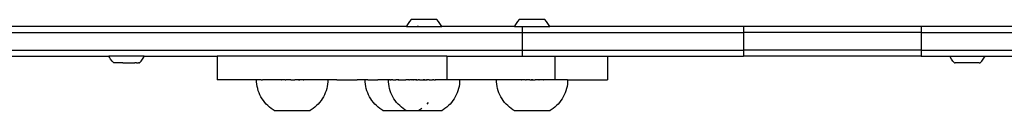
# Model space of a CAD drawing. Extents: x -3023 to 1368, y -3813 to 4756.
# Drawn here: x -588 to -90, y 67 to 113 of the extents above; entities that cross this region are included whole.
import ezdxf

# ---------------------------------------------------------------- set-up
doc = ezdxf.new("R2010")
doc.units = 0
doc.layers.get('0').update_dxf_attribs({"linetype": 'CONTINUOUS'})

msp = doc.modelspace()

# ---------------------------------------------------------------- linework, layer by layer
for p, q in [((-392.03, 109.87), (-687.91, 109.87)), ((-391.81, 110.32), (-392.03, 109.87)), ((-392.03, 109.87), (-374.2, 109.87)), ((-391.17, 111.39), (-391.81, 110.32)), ((-390.42, 112.38), (-391.17, 111.39)), ((-389.58, 113.3), (-390.42, 112.38)), ((-376.65, 113.3), (-389.58, 113.3)), ((-386.45, 109.87), (-386.53, 109.87)), ((-386.11, 109.87), (-386.45, 109.87)), ((-385.87, 109.87), (-386.11, 109.87)), ((-375.81, 112.38), (-376.65, 113.3)), ((-375.07, 111.39), (-375.81, 112.38)), ((-374.42, 110.32), (-375.07, 111.39)), ((-374.2, 109.87), (-374.42, 110.32)), ((-337.42, 109.87), (-374.2, 109.87)), ((-337.21, 110.32), (-337.42, 109.87)), ((-337.42, 109.87), (-333.47, 109.87)), ((-336.56, 111.39), (-337.21, 110.32)), ((-335.81, 112.38), (-336.56, 111.39)), ((-334.97, 113.3), (-335.81, 112.38)), ((-322.04, 113.3), (-334.97, 113.3)), ((-333.47, 109.87), (-333.47, 106.87)), ((-333.47, 109.87), (-319.59, 109.87)), ((-321.2, 112.38), (-322.04, 113.3)), ((-320.46, 111.39), (-321.2, 112.38)), ((-319.81, 110.32), (-320.46, 111.39)), ((-319.59, 109.87), (-319.81, 110.32)), ((-221.56, 109.87), (-319.59, 109.87)), ((-221.56, 109.87), (-221.56, 106.87)), ((-131.85, 109.87), (-221.56, 109.87)), ((-131.85, 109.87), (-131.85, 106.87)), ((332.88, 109.87), (-131.85, 109.87)), ((-687.91, 106.87), (-333.47, 106.87)), ((-333.47, 106.87), (-221.56, 106.87)), ((-333.47, 106.87), (-333.47, 97.87)), ((-221.56, 106.87), (-221.56, 97.87)), ((-131.85, 106.87), (-221.56, 106.87)), ((-131.85, 106.87), (332.88, 106.87)), ((-131.85, 106.87), (-131.85, 97.87)), ((-687.91, 97.87), (-333.47, 97.87)), ((-618.79, 94.87), (-542.46, 94.87)), ((-542.21, 94.36), (-542.46, 94.87)), ((-524.56, 94.87), (-542.46, 94.87)), ((-524.82, 94.35), (-524.56, 94.87)), ((-524.56, 94.87), (-487.79, 94.87)), ((-487.79, 94.87), (-487.79, 82.87)), ((-371.65, 94.87), (-487.79, 94.87)), ((-371.65, 94.87), (-371.65, 82.87)), ((-371.65, 94.87), (-333.47, 94.87)), ((-333.47, 97.87), (-333.47, 94.87)), ((-333.47, 97.87), (-221.56, 97.87)), ((-333.47, 94.87), (-317.07, 94.87)), ((-317.07, 94.87), (-317.04, 94.87)), ((-317.07, 94.87), (-317.07, 82.87)), ((-317.04, 94.87), (-317.04, 82.87)), ((-317.04, 94.87), (-290.34, 94.87)), ((-290.34, 94.87), (-290.34, 82.87)), ((-290.34, 94.87), (-221.56, 94.87)), ((-221.56, 97.87), (-221.56, 94.87)), ((-131.85, 97.87), (-221.56, 97.87)), ((-131.85, 94.87), (-221.56, 94.87)), ((-131.85, 97.87), (332.88, 97.87)), ((-131.85, 97.87), (-131.85, 94.87)), ((-131.85, 94.87), (-117.37, 94.87)), ((-117.12, 94.37), (-117.37, 94.87)), ((-117.37, 94.87), (-99.48, 94.87)), ((-99.73, 94.34), (-99.48, 94.87)), ((-99.48, 94.87), (65.84, 94.87)), ((-541.57, 93.3), (-542.21, 94.36)), ((-540.82, 92.3), (-541.57, 93.3)), ((-539.97, 91.38), (-540.82, 92.3)), ((-539.92, 91.38), (-539.97, 91.38)), ((-539.89, 91.38), (-539.92, 91.38)), ((-539.83, 91.38), (-539.89, 91.38)), ((-539.79, 91.38), (-539.83, 91.38)), ((-539.7, 91.38), (-539.79, 91.38)), ((-539.64, 91.38), (-539.7, 91.38)), ((-539.53, 91.38), (-539.64, 91.38)), ((-539.46, 91.38), (-539.53, 91.38)), ((-539.32, 91.38), (-539.46, 91.38)), ((-539.24, 91.38), (-539.32, 91.38)), ((-539.08, 91.38), (-539.24, 91.38)), ((-538.99, 91.38), (-539.08, 91.38)), ((-538.81, 91.38), (-538.99, 91.38)), ((-538.7, 91.38), (-538.81, 91.38)), ((-538.5, 91.38), (-538.7, 91.38)), ((-538.38, 91.38), (-538.5, 91.38)), ((-538.16, 91.38), (-538.38, 91.38)), ((-538.03, 91.38), (-538.16, 91.38)), ((-537.79, 91.38), (-538.03, 91.38)), ((-537.65, 91.38), (-537.79, 91.38)), ((-537.4, 91.38), (-537.65, 91.38)), ((-537.25, 91.38), (-537.4, 91.38)), ((-536.98, 91.38), (-537.25, 91.38)), ((-536.82, 91.38), (-536.98, 91.38)), ((-536.54, 91.38), (-536.82, 91.38)), ((-536.38, 91.37), (-536.54, 91.38)), ((-536.08, 91.38), (-536.38, 91.37)), ((-535.91, 91.37), (-536.08, 91.38)), ((-535.61, 91.38), (-535.91, 91.37)), ((-535.43, 91.37), (-535.61, 91.38)), ((-535.43, 91.37), (-535.12, 91.38)), ((-535.12, 91.38), (-534.94, 91.37)), ((-534.94, 91.37), (-534.62, 91.38)), ((-534.62, 91.38), (-534.44, 91.37)), ((-534.44, 91.37), (-534.12, 91.38)), ((-534.12, 91.38), (-533.94, 91.37)), ((-533.94, 91.37), (-533.61, 91.38)), ((-533.61, 91.38), (-533.43, 91.37)), ((-533.43, 91.37), (-533.1, 91.38)), ((-533.1, 91.38), (-532.92, 91.37)), ((-532.92, 91.37), (-532.6, 91.38)), ((-532.6, 91.38), (-532.42, 91.37)), ((-532.42, 91.37), (-532.1, 91.38)), ((-532.1, 91.38), (-531.92, 91.37)), ((-531.92, 91.37), (-531.61, 91.38)), ((-531.61, 91.38), (-531.44, 91.37)), ((-531.44, 91.37), (-531.13, 91.38)), ((-531.13, 91.38), (-530.96, 91.37)), ((-530.96, 91.37), (-530.67, 91.38)), ((-530.67, 91.38), (-530.5, 91.37)), ((-530.5, 91.37), (-530.22, 91.38)), ((-530.22, 91.38), (-530.06, 91.37)), ((-530.06, 91.37), (-529.79, 91.38)), ((-529.79, 91.38), (-529.65, 91.37)), ((-529.65, 91.37), (-529.39, 91.37)), ((-529.25, 91.37), (-529.39, 91.37)), ((-529.01, 91.37), (-529.25, 91.37)), ((-528.88, 91.37), (-529.01, 91.37)), ((-528.66, 91.37), (-528.88, 91.37)), ((-528.54, 91.37), (-528.66, 91.37)), ((-528.54, 91.37), (-528.34, 91.37)), ((-528.34, 91.37), (-528.24, 91.37)), ((-528.24, 91.37), (-528.05, 91.37)), ((-528.05, 91.37), (-527.96, 91.37)), ((-527.96, 91.37), (-527.8, 91.37)), ((-527.8, 91.37), (-527.72, 91.37)), ((-527.72, 91.37), (-527.58, 91.37)), ((-527.58, 91.37), (-527.51, 91.37)), ((-527.4, 91.37), (-527.51, 91.37)), ((-527.34, 91.37), (-527.4, 91.37)), ((-527.25, 91.37), (-527.34, 91.37)), ((-527.21, 91.37), (-527.25, 91.37)), ((-527.15, 91.37), (-527.21, 91.37)), ((-527.08, 91.37), (-527.15, 91.37)), ((-527.15, 91.37), (-527.12, 91.37)), ((-527.12, 91.37), (-527.05, 91.37)), ((-527.05, 91.37), (-527.08, 91.37)), ((-527.05, 91.37), (-526.22, 92.29)), ((-526.22, 92.29), (-525.47, 93.28)), ((-525.47, 93.28), (-524.82, 94.35)), ((-116.48, 93.3), (-117.12, 94.37)), ((-115.73, 92.31), (-116.48, 93.3)), ((-114.9, 91.38), (-115.73, 92.31)), ((-114.9, 91.38), (-114.67, 91.38)), ((-114.64, 91.38), (-114.67, 91.38)), ((-114.52, 91.38), (-114.64, 91.38)), ((-114.48, 91.38), (-114.52, 91.38)), ((-114.33, 91.38), (-114.48, 91.38)), ((-114.28, 91.38), (-114.33, 91.38)), ((-114.11, 91.38), (-114.28, 91.38)), ((-114.04, 91.38), (-114.11, 91.38)), ((-113.84, 91.38), (-114.04, 91.38)), ((-113.77, 91.38), (-113.84, 91.38)), ((-113.55, 91.38), (-113.77, 91.38)), ((-113.47, 91.38), (-113.55, 91.38)), ((-113.22, 91.38), (-113.47, 91.38)), ((-113.14, 91.38), (-113.22, 91.38)), ((-112.87, 91.38), (-113.14, 91.38)), ((-112.78, 91.38), (-112.87, 91.38)), ((-112.49, 91.38), (-112.78, 91.38)), ((-112.39, 91.38), (-112.49, 91.38)), ((-112.08, 91.38), (-112.39, 91.38)), ((-111.97, 91.38), (-112.08, 91.38)), ((-111.65, 91.38), (-111.97, 91.38)), ((-111.54, 91.38), (-111.65, 91.38)), ((-111.2, 91.38), (-111.54, 91.38)), ((-111.08, 91.38), (-111.2, 91.38)), ((-110.73, 91.38), (-111.08, 91.38)), ((-110.61, 91.38), (-110.73, 91.38)), ((-110.25, 91.38), (-110.61, 91.38)), ((-110.13, 91.38), (-110.25, 91.38)), ((-109.76, 91.38), (-110.13, 91.38)), ((-109.63, 91.38), (-109.76, 91.38)), ((-109.26, 91.38), (-109.63, 91.38)), ((-109.13, 91.38), (-109.26, 91.38)), ((-108.75, 91.38), (-109.13, 91.38)), ((-108.62, 91.38), (-108.75, 91.38)), ((-108.24, 91.38), (-108.62, 91.38)), ((-108.12, 91.38), (-108.24, 91.38)), ((-107.74, 91.37), (-108.12, 91.38)), ((-107.61, 91.37), (-107.74, 91.37)), ((-107.23, 91.37), (-107.61, 91.37)), ((-107.11, 91.37), (-107.23, 91.37)), ((-106.74, 91.37), (-107.11, 91.37)), ((-106.62, 91.37), (-106.74, 91.37)), ((-106.25, 91.37), (-106.62, 91.37)), ((-106.14, 91.37), (-106.25, 91.37)), ((-105.78, 91.37), (-106.14, 91.37)), ((-105.67, 91.37), (-105.78, 91.37)), ((-105.33, 91.37), (-105.67, 91.37)), ((-105.22, 91.37), (-105.33, 91.37)), ((-104.89, 91.37), (-105.22, 91.37)), ((-104.79, 91.37), (-104.89, 91.37)), ((-104.48, 91.37), (-104.79, 91.37)), ((-104.38, 91.37), (-104.48, 91.37)), ((-104.09, 91.37), (-104.38, 91.37)), ((-104, 91.37), (-104.09, 91.37)), ((-103.73, 91.37), (-104, 91.37)), ((-103.64, 91.37), (-103.73, 91.37)), ((-103.39, 91.37), (-103.64, 91.37)), ((-103.32, 91.37), (-103.39, 91.37)), ((-103.09, 91.37), (-103.32, 91.37)), ((-103.02, 91.37), (-103.09, 91.37)), ((-102.82, 91.37), (-103.02, 91.37)), ((-102.76, 91.37), (-102.82, 91.37)), ((-102.59, 91.37), (-102.76, 91.37)), ((-102.53, 91.37), (-102.59, 91.37)), ((-102.53, 91.37), (-102.39, 91.37)), ((-102.39, 91.37), (-102.34, 91.37)), ((-102.34, 91.37), (-102.23, 91.37)), ((-102.23, 91.37), (-102.19, 91.37)), ((-102.19, 91.37), (-101.97, 91.37)), ((-101.97, 91.37), (-101.13, 92.29)), ((-101.13, 92.29), (-100.38, 93.28)), ((-100.38, 93.28), (-99.73, 94.34)), ((-468.44, 82.87), (-487.79, 82.87)), ((-467.78, 82.85), (-468.44, 82.87)), ((-467.78, 82.85), (-467.75, 82.85)), ((-467.75, 82.85), (-467.78, 82.85)), ((-467.75, 81.72), (-467.75, 82.85)), ((-467.18, 82.85), (-467.75, 82.85)), ((-467.65, 80.59), (-467.75, 81.72)), ((-467.47, 79.48), (-467.65, 80.59)), ((-467.09, 82.87), (-467.18, 82.85)), ((-467.15, 82.85), (-467.18, 82.85)), ((-467.09, 82.87), (-467.15, 82.85)), ((-466.46, 82.85), (-467.09, 82.87)), ((-465.48, 82.85), (-466.46, 82.85)), ((-465.48, 82.85), (-464.88, 82.87)), ((-464.26, 82.85), (-464.88, 82.87)), ((-463.44, 82.87), (-464.26, 82.85)), ((-462.8, 82.85), (-463.44, 82.87)), ((-461.14, 82.85), (-462.8, 82.85)), ((-461.14, 82.85), (-461.08, 82.87)), ((-459.55, 82.87), (-461.08, 82.87)), ((-459.3, 82.85), (-459.55, 82.87)), ((-457.31, 82.85), (-459.3, 82.85)), ((-455.61, 82.87), (-457.31, 82.85)), ((-455.3, 82.87), (-455.61, 82.87)), ((-455.3, 82.87), (-455.2, 82.85)), ((-455.2, 82.85), (-455.16, 82.87)), ((-453.27, 82.87), (-455.16, 82.87)), ((-453.27, 82.87), (-453.01, 82.85)), ((-453.01, 82.85), (-452.95, 82.87)), ((-451.12, 82.87), (-452.95, 82.87)), ((-450.77, 82.85), (-451.12, 82.87)), ((-450.4, 82.87), (-451.12, 82.87)), ((-450.4, 82.87), (-450.77, 82.85)), ((-450.4, 82.87), (-450.01, 82.87)), ((-450.01, 82.87), (-449.8, 82.85)), ((-449.8, 82.85), (-449.62, 82.87)), ((-449.62, 82.87), (-448.84, 82.87)), ((-448.84, 82.87), (-448.5, 82.85)), ((-448.5, 82.85), (-448.45, 82.87)), ((-446.62, 82.87), (-448.45, 82.87)), ((-446.26, 82.85), (-446.62, 82.87)), ((-446.62, 82.87), (-445.97, 82.87)), ((-445.97, 82.87), (-446.26, 82.85)), ((-444.24, 82.87), (-445.97, 82.87)), ((-444.09, 82.85), (-444.24, 82.87)), ((-444.24, 82.87), (-443.94, 82.87)), ((-443.94, 82.87), (-444.09, 82.85)), ((-443.63, 82.87), (-443.94, 82.87)), ((-441.98, 82.85), (-443.63, 82.87)), ((-441.96, 82.87), (-441.98, 82.85)), ((-440.01, 82.85), (-441.96, 82.87)), ((-438.2, 82.85), (-440.01, 82.85)), ((-437.15, 82.87), (-438.2, 82.85)), ((-436.56, 82.85), (-437.15, 82.87)), ((-432.31, 82.85), (-436.56, 82.85)), ((-432.31, 82.85), (-432.22, 82.87)), ((-431.94, 82.85), (-432.22, 82.87)), ((-431.91, 80.59), (-432.09, 79.48)), ((-431.82, 82.85), (-431.94, 82.85)), ((-431.81, 81.72), (-431.91, 80.59)), ((-431.82, 82.85), (-431.81, 81.72)), ((-431.82, 82.85), (-431.78, 82.85)), ((-427.18, 82.87), (-431.78, 82.85)), ((-427.18, 82.87), (-416.91, 82.87)), ((-412.87, 82.85), (-416.91, 82.87)), ((-412.87, 82.85), (-412.85, 82.85)), ((-412.84, 82.85), (-412.87, 82.85)), ((-412.85, 81.72), (-412.85, 82.85)), ((-412.25, 82.85), (-412.85, 82.85)), ((-412.74, 80.59), (-412.85, 81.72)), ((-412.56, 79.48), (-412.74, 80.59)), ((-411.71, 82.87), (-412.25, 82.85)), ((-411.56, 82.85), (-411.71, 82.87)), ((-411.56, 82.85), (-407.9, 82.85)), ((-407.9, 82.85), (-406.47, 82.87)), ((-406.24, 82.85), (-406.47, 82.87)), ((-402.41, 82.85), (-406.24, 82.85)), ((-401.3, 82.87), (-402.41, 82.85)), ((-401.12, 82.85), (-401.3, 82.87)), ((-401.12, 82.85), (-401.09, 82.85)), ((-401.08, 82.85), (-401.12, 82.85)), ((-401, 82.87), (-401.09, 82.85)), ((-401.09, 81.72), (-401.09, 82.85)), ((-400.98, 80.59), (-401.09, 81.72)), ((-401, 82.87), (-400.96, 82.87)), ((-400.93, 82.85), (-401, 82.87)), ((-400.81, 79.48), (-400.98, 80.59)), ((-400.96, 82.87), (-400.9, 82.87)), ((-400.93, 82.85), (-400.96, 82.87)), ((-400.9, 82.87), (-400.93, 82.85)), ((-400.56, 82.87), (-400.9, 82.87)), ((-400.56, 82.87), (-400.51, 82.85)), ((-400.49, 82.85), (-400.51, 82.85)), ((-400.49, 82.85), (-400.39, 82.87)), ((-400.39, 82.87), (-400.3, 82.85)), ((-400.3, 82.85), (-400.21, 82.87)), ((-400.21, 82.87), (-400, 82.87)), ((-400, 82.87), (-399.77, 82.87)), ((-399.8, 82.85), (-400, 82.87)), ((-399.77, 82.87), (-399.8, 82.85)), ((-398.97, 82.87), (-399.77, 82.87)), ((-398.97, 82.87), (-398.82, 82.85)), ((-398.82, 82.85), (-398.67, 82.87)), ((-398.67, 82.87), (-398.35, 82.87)), ((-398.35, 82.87), (-398.1, 82.85)), ((-398.1, 82.85), (-398.01, 82.87)), ((-398.01, 82.87), (-397.67, 82.87)), ((-397.67, 82.87), (-397.59, 82.85)), ((-397.59, 82.85), (-397.31, 82.87)), ((-396.18, 82.87), (-397.31, 82.87)), ((-396.18, 82.87), (-396.12, 82.85)), ((-396.14, 82.87), (-396.18, 82.87)), ((-395.86, 82.85), (-396.14, 82.87)), ((-395.86, 82.85), (-396.12, 82.85)), ((-395.86, 82.85), (-395.8, 82.87)), ((-395.8, 82.87), (-395.01, 82.87)), ((-395.01, 82.87), (-394.89, 82.85)), ((-394.89, 82.85), (-394.62, 82.87)), ((-394.62, 82.87), (-394.48, 82.85)), ((-394.48, 82.85), (-394.23, 82.87)), ((-394.23, 82.87), (-393.84, 82.87)), ((-393.84, 82.87), (-393.6, 82.85)), ((-393.6, 82.85), (-393.46, 82.87)), ((-393.46, 82.87), (-392.72, 82.87)), ((-392.72, 82.87), (-392.64, 82.85)), ((-392.64, 82.85), (-392.36, 82.87)), ((-390.77, 82.87), (-392.36, 82.87)), ((-390.77, 82.87), (-390.65, 82.85)), ((-390.65, 82.85), (-390.5, 82.87)), ((-389.22, 82.87), (-390.5, 82.87)), ((-389.22, 82.87), (-389.17, 82.85)), ((-389.17, 82.85), (-389.1, 82.87)), ((-388.66, 82.87), (-389.1, 82.87)), ((-388.66, 82.87), (-388.54, 82.85)), ((-388.54, 82.85), (-388.5, 82.87)), ((-387.36, 82.87), (-388.5, 82.87)), ((-387.09, 82.85), (-387.36, 82.87)), ((-387.36, 82.87), (-386.77, 82.87)), ((-386.77, 82.87), (-387.09, 82.85)), ((-386.77, 82.87), (-386.45, 82.87)), ((-386.45, 82.87), (-386.35, 82.85)), ((-386.35, 82.85), (-386.12, 82.87)), ((-385.41, 82.87), (-386.12, 82.87)), ((-385.41, 82.87), (-385.11, 82.85)), ((-385.11, 82.85), (-385.04, 82.87)), ((-385.04, 82.87), (-384.29, 82.87)), ((-384.29, 82.87), (-384.1, 82.85)), ((-384.1, 82.85), (-383.9, 82.87)), ((-383.9, 82.87), (-383.51, 82.87)), ((-383.13, 82.85), (-383.51, 82.87)), ((-383.51, 82.87), (-382.72, 82.87)), ((-382.72, 82.87), (-383.13, 82.85)), ((-382.72, 82.87), (-381.95, 82.87)), ((-381.95, 82.87), (-381.84, 82.85)), ((-381.65, 82.85), (-381.84, 82.85)), ((-381.65, 82.85), (-381.56, 82.87)), ((-380.46, 82.87), (-381.56, 82.87)), ((-380.46, 82.87), (-380.23, 82.85)), ((-380.23, 82.85), (-380.12, 82.87)), ((-380.12, 82.87), (-379.78, 82.87)), ((-379.78, 82.87), (-379.6, 82.85)), ((-379.6, 82.85), (-379.46, 82.87)), ((-379.46, 82.87), (-379.16, 82.87)), ((-379.16, 82.87), (-379.03, 82.85)), ((-379.03, 82.85), (-378.87, 82.87)), ((-378.13, 82.87), (-378.87, 82.87)), ((-378.13, 82.87), (-378.09, 82.85)), ((-378.09, 82.85), (-377.92, 82.87)), ((-377.92, 82.87), (-377.57, 82.87)), ((-377.42, 82.85), (-377.57, 82.87)), ((-377.57, 82.87), (-377.32, 82.87)), ((-377.32, 82.87), (-377.42, 82.85)), ((-377.13, 82.87), (-377.32, 82.87)), ((-377.03, 82.85), (-377.13, 82.87)), ((-376.88, 82.85), (-377.03, 82.85)), ((-376.3, 82.87), (-376.88, 82.85)), ((-375.32, 82.85), (-376.3, 82.87)), ((-373.35, 82.85), (-375.32, 82.85)), ((-371.65, 82.87), (-373.35, 82.85)), ((-371.53, 82.85), (-371.65, 82.87)), ((-365.15, 82.85), (-371.53, 82.85)), ((-365.25, 80.59), (-365.43, 79.48)), ((-365.14, 81.72), (-365.25, 80.59)), ((-365.15, 82.85), (-365.14, 81.72)), ((-346.48, 82.85), (-365.15, 82.85)), ((-346.47, 82.85), (-346.51, 82.85)), ((-346.48, 81.72), (-346.48, 82.85)), ((-336.04, 82.85), (-346.48, 82.85)), ((-346.37, 80.59), (-346.48, 81.72)), ((-346.2, 79.48), (-346.37, 80.59)), ((-334.49, 82.87), (-336.04, 82.85)), ((-334.05, 82.87), (-334.49, 82.87)), ((-334.05, 82.87), (-333.93, 82.85)), ((-333.93, 82.85), (-333.89, 82.87)), ((-331.84, 82.87), (-333.89, 82.87)), ((-331.84, 82.87), (-331.74, 82.85)), ((-331.74, 82.85), (-331.51, 82.87)), ((-329.68, 82.87), (-331.51, 82.87)), ((-329.68, 82.87), (-329.49, 82.85)), ((-329.49, 82.85), (-329.29, 82.87)), ((-329.29, 82.87), (-328.9, 82.87)), ((-328.52, 82.85), (-328.9, 82.87)), ((-328.9, 82.87), (-328.11, 82.87)), ((-328.11, 82.87), (-328.52, 82.85)), ((-328.11, 82.87), (-327.34, 82.87)), ((-327.34, 82.87), (-327.23, 82.85)), ((-327.23, 82.85), (-326.95, 82.87)), ((-325.17, 82.87), (-326.95, 82.87)), ((-325.17, 82.87), (-324.99, 82.85)), ((-324.99, 82.85), (-324.85, 82.87)), ((-322.96, 82.87), (-324.85, 82.87)), ((-322.81, 82.85), (-322.96, 82.87)), ((-322.96, 82.87), (-322.71, 82.87)), ((-322.71, 82.87), (-322.81, 82.85)), ((-322.52, 82.87), (-322.71, 82.87)), ((-320.71, 82.85), (-322.52, 82.87)), ((-318.74, 82.85), (-320.71, 82.85)), ((-317.07, 82.87), (-318.74, 82.85)), ((-317.07, 82.87), (-317.04, 82.87)), ((-317.04, 82.87), (-316.92, 82.85)), ((-313.86, 82.85), (-316.92, 82.85)), ((-313.27, 82.87), (-313.86, 82.85)), ((-312.66, 82.85), (-313.27, 82.87)), ((-310.54, 82.85), (-312.66, 82.85)), ((-310.64, 80.59), (-310.82, 79.48)), ((-310.53, 81.72), (-310.64, 80.59)), ((-310.54, 82.85), (-310.53, 81.72)), ((-310.54, 82.85), (-310.51, 82.85)), ((-310.51, 82.85), (-309.72, 82.87)), ((-309.72, 82.87), (-290.34, 82.87)), ((-467.22, 78.37), (-467.47, 79.48)), ((-466.91, 77.29), (-467.22, 78.37)), ((-466.52, 76.22), (-466.91, 77.29)), ((-466.07, 75.19), (-466.52, 76.22)), ((-465.56, 74.18), (-466.07, 75.19)), ((-433.49, 75.19), (-434, 74.18)), ((-433.04, 76.22), (-433.49, 75.19)), ((-432.65, 77.29), (-433.04, 76.22)), ((-432.34, 78.37), (-432.65, 77.29)), ((-432.09, 79.48), (-432.34, 78.37)), ((-412.32, 78.37), (-412.56, 79.48)), ((-412, 77.29), (-412.32, 78.37)), ((-411.62, 76.22), (-412, 77.29)), ((-411.17, 75.19), (-411.62, 76.22)), ((-410.66, 74.18), (-411.17, 75.19)), ((-400.56, 78.37), (-400.81, 79.48)), ((-400.24, 77.29), (-400.56, 78.37)), ((-399.86, 76.22), (-400.24, 77.29)), ((-399.41, 75.19), (-399.86, 76.22)), ((-398.9, 74.18), (-399.41, 75.19)), ((-366.82, 75.19), (-367.34, 74.18)), ((-366.37, 76.22), (-366.82, 75.19)), ((-365.99, 77.29), (-366.37, 76.22)), ((-365.67, 78.37), (-365.99, 77.29)), ((-365.43, 79.48), (-365.67, 78.37)), ((-345.95, 78.37), (-346.2, 79.48)), ((-345.63, 77.29), (-345.95, 78.37)), ((-345.25, 76.22), (-345.63, 77.29)), ((-344.8, 75.19), (-345.25, 76.22)), ((-344.29, 74.18), (-344.8, 75.19)), ((-312.21, 75.19), (-312.73, 74.18)), ((-311.76, 76.22), (-312.21, 75.19)), ((-311.38, 77.29), (-311.76, 76.22)), ((-311.06, 78.37), (-311.38, 77.29)), ((-310.82, 79.48), (-311.06, 78.37)), ((-464.99, 73.21), (-465.56, 74.18)), ((-464.35, 72.27), (-464.99, 73.21)), ((-463.66, 71.38), (-464.35, 72.27)), ((-462.91, 70.53), (-463.66, 71.38)), ((-462.11, 69.73), (-462.91, 70.53)), ((-461.26, 68.98), (-462.11, 69.73)), ((-437.45, 69.73), (-438.3, 68.98)), ((-436.65, 70.53), (-437.45, 69.73)), ((-435.9, 71.38), (-436.65, 70.53)), ((-435.21, 72.27), (-435.9, 71.38)), ((-434.58, 73.21), (-435.21, 72.27)), ((-434, 74.18), (-434.58, 73.21)), ((-410.08, 73.21), (-410.66, 74.18)), ((-409.44, 72.27), (-410.08, 73.21)), ((-408.75, 71.38), (-409.44, 72.27)), ((-408, 70.53), (-408.75, 71.38)), ((-407.2, 69.73), (-408, 70.53)), ((-406.35, 68.98), (-407.2, 69.73)), ((-398.32, 73.21), (-398.9, 74.18)), ((-397.69, 72.27), (-398.32, 73.21)), ((-396.99, 71.38), (-397.69, 72.27)), ((-396.24, 70.53), (-396.99, 71.38)), ((-395.44, 69.73), (-396.24, 70.53)), ((-394.6, 68.98), (-395.44, 69.73)), ((-381, 71.38), (-381.75, 70.53)), ((-370.79, 69.73), (-371.64, 68.98)), ((-369.99, 70.53), (-370.79, 69.73)), ((-369.24, 71.38), (-369.99, 70.53)), ((-368.55, 72.27), (-369.24, 71.38)), ((-367.91, 73.21), (-368.55, 72.27)), ((-367.34, 74.18), (-367.91, 73.21)), ((-343.71, 73.21), (-344.29, 74.18)), ((-343.08, 72.27), (-343.71, 73.21)), ((-342.38, 71.38), (-343.08, 72.27)), ((-341.63, 70.53), (-342.38, 71.38)), ((-340.83, 69.73), (-341.63, 70.53)), ((-339.99, 68.98), (-340.83, 69.73)), ((-316.18, 69.73), (-317.03, 68.98)), ((-315.38, 70.53), (-316.18, 69.73)), ((-314.63, 71.38), (-315.38, 70.53)), ((-313.94, 72.27), (-314.63, 71.38)), ((-313.3, 73.21), (-313.94, 72.27)), ((-312.73, 74.18), (-313.3, 73.21)), ((-460.37, 68.29), (-461.26, 68.98)), ((-459.43, 67.65), (-460.37, 68.29)), ((-458.87, 67.32), (-459.43, 67.65)), ((-458.87, 67.32), (-440.69, 67.32)), ((-440.13, 67.65), (-440.69, 67.32)), ((-439.2, 68.29), (-440.13, 67.65)), ((-438.3, 68.98), (-439.2, 68.29)), ((-405.46, 68.29), (-406.35, 68.98)), ((-404.52, 67.65), (-405.46, 68.29)), ((-403.96, 67.32), (-404.52, 67.65)), ((-403.96, 67.32), (-392.21, 67.32)), ((-393.7, 68.29), (-394.6, 68.98)), ((-392.77, 67.65), (-393.7, 68.29)), ((-392.21, 67.32), (-392.77, 67.65)), ((-392.21, 67.32), (-385.79, 67.32)), ((-385.23, 67.65), (-385.79, 67.32)), ((-385.79, 67.32), (-374.03, 67.32)), ((-384.29, 68.29), (-385.23, 67.65)), ((-373.47, 67.65), (-374.03, 67.32)), ((-372.53, 68.29), (-373.47, 67.65)), ((-371.64, 68.98), (-372.53, 68.29)), ((-339.09, 68.29), (-339.99, 68.98)), ((-338.16, 67.65), (-339.09, 68.29)), ((-337.6, 67.32), (-338.16, 67.65)), ((-337.6, 67.32), (-319.42, 67.32)), ((-318.86, 67.65), (-319.42, 67.32)), ((-317.92, 68.29), (-318.86, 67.65)), ((-317.03, 68.98), (-317.92, 68.29))]:
    msp.add_line(p, q)

doc.saveas('drawing.dxf')
